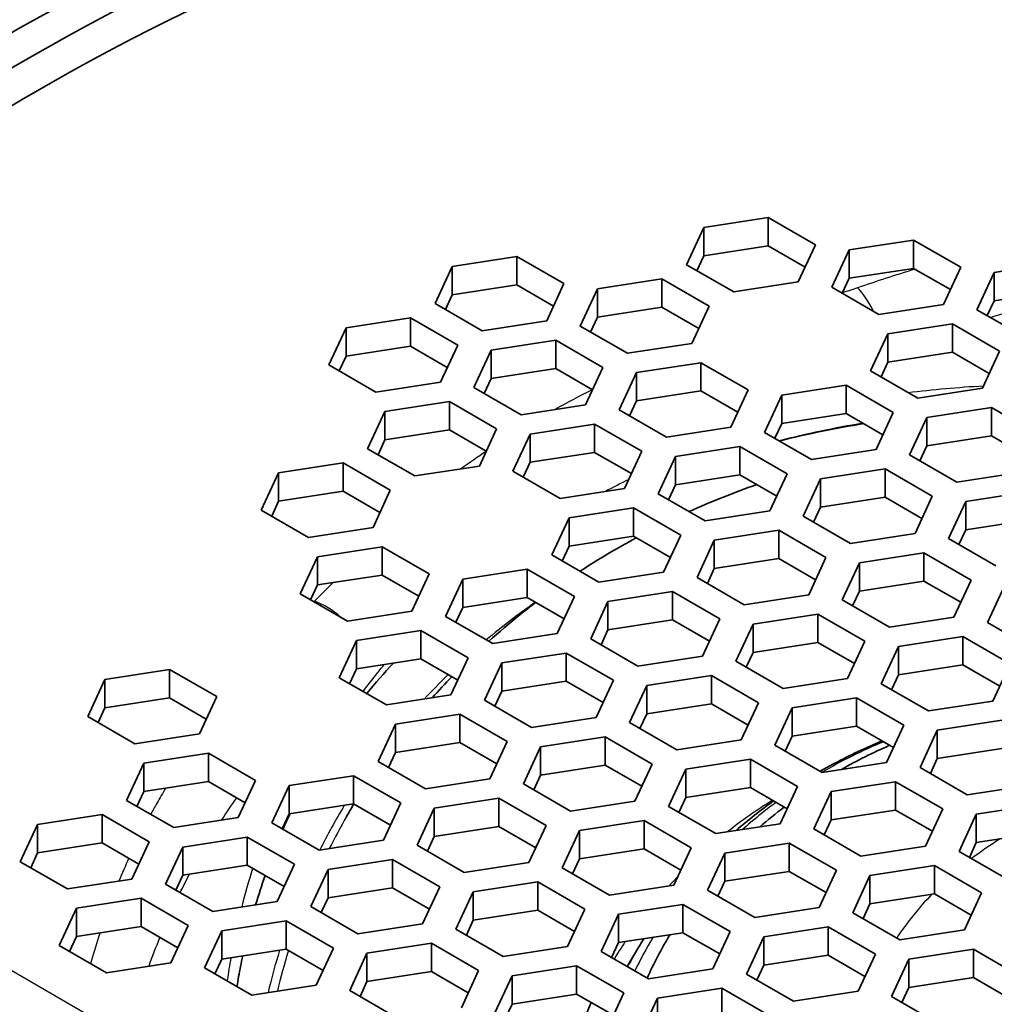
# Model space of a CAD drawing. Units: millimetres. Extents: x 14 to 1080, y -49 to 580.
# Drawn here: x 626 to 643, y 281 to 298 of the extents above; entities that cross this region are included whole.
import ezdxf

# ---------------------------------------------------------------- set-up
doc = ezdxf.new("R2010")
doc.units = ezdxf.units.MM
doc.header["$LTSCALE"] = 2
doc.layers.add('Visible (ISO)', color=7, linetype='Continuous', lineweight=35)
doc.layers.add('Visible Narrow (ISO)', color=7, linetype='Continuous', lineweight=25)

msp = doc.modelspace()

# ---------------------------------------------------------------- linework, layer by layer
at = {"layer": 'Visible (ISO)'}
for p, q in [((638.308, 294.369), (639.424, 294.541)), ((639.424, 294.541), (640.24, 294.07)), ((639.424, 294.541), (639.424, 294.051)), ((638.009, 293.725), (638.308, 294.369)), ((638.308, 294.369), (638.308, 293.879)), ((640.82, 293.98), (641.935, 294.152)), ((641.935, 294.152), (642.752, 293.681)), ((641.935, 294.152), (641.935, 293.662)), ((639.424, 294.051), (638.308, 293.879)), ((640.061, 293.683), (639.424, 294.051)), ((640.24, 294.07), (639.941, 293.426)), ((640.521, 293.336), (640.82, 293.98)), ((640.82, 293.98), (640.82, 293.49)), ((633.958, 293.696), (635.074, 293.868)), ((635.074, 293.868), (635.89, 293.397)), ((635.074, 293.868), (635.074, 293.378)), ((638.308, 293.879), (638.189, 293.621)), ((643.332, 293.591), (644.447, 293.764)), ((633.66, 293.052), (633.958, 293.696)), ((633.958, 293.696), (633.958, 293.206)), ((638.826, 293.253), (638.009, 293.725)), ((641.935, 293.662), (640.82, 293.49)), ((642.573, 293.295), (641.935, 293.662)), ((642.752, 293.681), (642.453, 293.037)), ((643.033, 292.947), (643.332, 293.591)), ((643.332, 293.591), (643.332, 293.101)), ((635.89, 293.397), (635.591, 292.753)), ((636.47, 293.307), (637.585, 293.48)), ((637.585, 293.48), (638.402, 293.008)), ((637.585, 293.48), (637.585, 292.99)), ((639.941, 293.426), (638.826, 293.253)), ((640.82, 293.49), (640.701, 293.232)), ((635.074, 293.378), (633.958, 293.206)), ((635.711, 293.01), (635.074, 293.378)), ((636.171, 292.663), (636.47, 293.307)), ((636.47, 293.307), (636.47, 292.817)), ((641.338, 292.864), (640.521, 293.336)), ((644.447, 293.274), (643.332, 293.101)), ((634.476, 292.58), (633.66, 293.052)), ((633.958, 293.206), (633.839, 292.948)), ((643.332, 293.101), (643.212, 292.844)), ((637.585, 292.99), (636.47, 292.817)), ((638.222, 292.622), (637.585, 292.99)), ((638.402, 293.008), (638.103, 292.364)), ((642.453, 293.037), (641.338, 292.864)), ((643.849, 292.476), (643.033, 292.947)), ((632.12, 292.634), (633.235, 292.807)), ((633.235, 292.807), (634.052, 292.335)), ((633.235, 292.807), (633.235, 292.317)), ((635.591, 292.753), (634.476, 292.58)), ((636.47, 292.817), (636.35, 292.56)), ((631.821, 291.99), (632.12, 292.634)), ((632.12, 292.634), (632.12, 292.144)), ((636.987, 292.192), (636.171, 292.663)), ((641.493, 292.53), (642.608, 292.702)), ((642.608, 292.702), (643.425, 292.231)), ((642.608, 292.702), (642.608, 292.212)), ((634.631, 292.246), (635.747, 292.418)), ((635.747, 292.418), (636.563, 291.947)), ((635.747, 292.418), (635.747, 291.928)), ((641.194, 291.886), (641.493, 292.53)), ((641.493, 292.53), (641.493, 292.04)), ((633.235, 292.317), (632.12, 292.144)), ((633.872, 291.949), (633.235, 292.317)), ((634.052, 292.335), (633.753, 291.691)), ((634.332, 291.602), (634.631, 292.246)), ((634.631, 292.246), (634.631, 291.756)), ((638.103, 292.364), (636.987, 292.192)), ((642.608, 292.212), (641.493, 292.04)), ((643.246, 291.845), (642.608, 292.212)), ((643.425, 292.231), (643.126, 291.587)), ((632.12, 292.144), (632, 291.887)), ((637.143, 291.857), (638.259, 292.029)), ((638.259, 292.029), (639.075, 291.558)), ((638.259, 292.029), (638.259, 291.54)), ((641.493, 292.04), (641.374, 291.782)), ((632.638, 291.519), (631.821, 291.99)), ((635.747, 291.928), (634.631, 291.756)), ((636.384, 291.56), (635.747, 291.928)), ((636.563, 291.947), (636.264, 291.303)), ((636.844, 291.213), (637.143, 291.857)), ((637.143, 291.857), (637.143, 291.367)), ((642.011, 291.414), (641.194, 291.886)), ((633.753, 291.691), (632.638, 291.519)), ((634.631, 291.756), (634.512, 291.498)), ((635.149, 291.13), (634.332, 291.602)), ((638.259, 291.54), (637.143, 291.367)), ((638.896, 291.172), (638.259, 291.54)), ((639.075, 291.558), (638.776, 290.914)), ((639.655, 291.468), (640.77, 291.641)), ((640.77, 291.641), (641.586, 291.17)), ((640.77, 291.641), (640.77, 291.151)), ((643.126, 291.587), (642.011, 291.414)), ((632.793, 291.184), (633.908, 291.357)), ((633.908, 291.357), (634.725, 290.885)), ((633.908, 291.357), (633.908, 290.867)), ((637.143, 291.367), (637.024, 291.109)), ((639.356, 290.824), (639.655, 291.468)), ((639.655, 291.468), (639.655, 290.978)), ((632.494, 290.54), (632.793, 291.184)), ((632.793, 291.184), (632.793, 290.694)), ((636.264, 291.303), (635.149, 291.13)), ((637.661, 290.742), (636.844, 291.213)), ((642.166, 291.08), (643.282, 291.252)), ((643.282, 291.252), (644.098, 290.781)), ((643.282, 291.252), (643.282, 290.762)), ((640.77, 291.151), (639.655, 290.978)), ((641.407, 290.783), (640.77, 291.151)), ((641.586, 291.17), (641.288, 290.526)), ((641.868, 290.436), (642.166, 291.08)), ((642.166, 291.08), (642.166, 290.59)), ((633.908, 290.867), (632.793, 290.694)), ((634.545, 290.499), (633.908, 290.867)), ((634.725, 290.885), (634.426, 290.241)), ((635.305, 290.795), (636.42, 290.968)), ((636.42, 290.968), (637.237, 290.497)), ((636.42, 290.968), (636.42, 290.478)), ((638.776, 290.914), (637.661, 290.742)), ((639.655, 290.978), (639.535, 290.721)), ((632.793, 290.694), (632.673, 290.437)), ((635.006, 290.151), (635.305, 290.795)), ((635.305, 290.795), (635.305, 290.306)), ((640.172, 290.353), (639.356, 290.824)), ((643.282, 290.762), (642.166, 290.59)), ((643.919, 290.394), (643.282, 290.762)), ((633.31, 290.069), (632.494, 290.54)), ((637.237, 290.497), (636.938, 289.853)), ((637.816, 290.407), (638.931, 290.579)), ((638.931, 290.579), (639.748, 290.108)), ((638.931, 290.579), (638.931, 290.09)), ((641.288, 290.526), (640.172, 290.353)), ((642.166, 290.59), (642.047, 290.332)), ((636.42, 290.478), (635.305, 290.306)), ((637.057, 290.11), (636.42, 290.478)), ((637.517, 289.763), (637.816, 290.407)), ((637.816, 290.407), (637.816, 289.917)), ((642.684, 289.964), (641.868, 290.436)), ((630.954, 290.123), (632.07, 290.295)), ((632.07, 290.295), (632.886, 289.824)), ((632.07, 290.295), (632.07, 289.805)), ((634.426, 290.241), (633.31, 290.069)), ((635.305, 290.306), (635.185, 290.048)), ((640.328, 290.018), (641.443, 290.191)), ((641.443, 290.191), (642.26, 289.719)), ((641.443, 290.191), (641.443, 289.701)), ((630.655, 289.479), (630.954, 290.123)), ((630.954, 290.123), (630.954, 289.633)), ((635.822, 289.68), (635.006, 290.151)), ((638.931, 290.09), (637.816, 289.917)), ((639.569, 289.722), (638.931, 290.09)), ((639.748, 290.108), (639.449, 289.464)), ((640.029, 289.374), (640.328, 290.018)), ((640.328, 290.018), (640.328, 289.528)), ((643.799, 290.137), (642.684, 289.964)), ((632.886, 289.824), (632.587, 289.18)), ((636.938, 289.853), (635.822, 289.68)), ((637.816, 289.917), (637.697, 289.659)), ((632.07, 289.805), (630.954, 289.633)), ((632.707, 289.438), (632.07, 289.805)), ((638.334, 289.292), (637.517, 289.763)), ((641.443, 289.701), (640.328, 289.528)), ((642.081, 289.333), (641.443, 289.701)), ((642.26, 289.719), (641.961, 289.075)), ((642.839, 289.63), (643.955, 289.802)), ((631.472, 289.007), (630.655, 289.479)), ((630.954, 289.633), (630.835, 289.375)), ((635.978, 289.345), (637.093, 289.518)), ((637.093, 289.518), (637.909, 289.047)), ((637.093, 289.518), (637.093, 289.028)), ((640.328, 289.528), (640.208, 289.271)), ((642.541, 288.986), (642.839, 289.63)), ((642.839, 289.63), (642.839, 289.14)), ((635.679, 288.702), (635.978, 289.345)), ((635.978, 289.345), (635.978, 288.856)), ((639.449, 289.464), (638.334, 289.292)), ((640.846, 288.903), (640.029, 289.374)), ((643.955, 289.312), (642.839, 289.14)), ((632.587, 289.18), (631.472, 289.007)), ((642.839, 289.14), (642.72, 288.882)), ((637.093, 289.028), (635.978, 288.856)), ((637.73, 288.66), (637.093, 289.028)), ((637.909, 289.047), (637.611, 288.403)), ((638.49, 288.957), (639.605, 289.129)), ((639.605, 289.129), (640.421, 288.658)), ((639.605, 289.129), (639.605, 288.639)), ((641.961, 289.075), (640.846, 288.903)), ((643.357, 288.514), (642.541, 288.986)), ((631.628, 288.673), (632.743, 288.845)), ((632.743, 288.845), (633.56, 288.374)), ((632.743, 288.845), (632.743, 288.355)), ((635.978, 288.856), (635.858, 288.598)), ((638.191, 288.313), (638.49, 288.957)), ((638.49, 288.957), (638.49, 288.467)), ((631.329, 288.029), (631.628, 288.673)), ((631.628, 288.673), (631.628, 288.183)), ((636.495, 288.23), (635.679, 288.702)), ((639.605, 288.639), (638.49, 288.467)), ((640.242, 288.271), (639.605, 288.639)), ((640.421, 288.658), (640.123, 288.014)), ((641.001, 288.568), (642.116, 288.741)), ((642.116, 288.741), (642.933, 288.269)), ((642.116, 288.741), (642.116, 288.251)), ((634.139, 288.284), (635.255, 288.457)), ((635.255, 288.457), (636.071, 287.985)), ((635.255, 288.457), (635.255, 287.967)), ((638.49, 288.467), (638.37, 288.209)), ((640.702, 287.924), (641.001, 288.568)), ((641.001, 288.568), (641.001, 288.078)), ((632.743, 288.355), (631.628, 288.183)), ((633.38, 287.987), (632.743, 288.355)), ((633.56, 288.374), (633.261, 287.73)), ((633.84, 287.64), (634.139, 288.284)), ((634.139, 288.284), (634.139, 287.794)), ((637.611, 288.403), (636.495, 288.23)), ((639.007, 287.841), (638.191, 288.313)), ((631.628, 288.183), (631.508, 287.925)), ((642.116, 288.251), (641.001, 288.078)), ((642.753, 287.883), (642.116, 288.251)), ((642.933, 288.269), (642.634, 287.625)), ((643.214, 287.535), (643.513, 288.179)), ((632.145, 287.557), (631.329, 288.029)), ((635.255, 287.967), (634.139, 287.794)), ((635.892, 287.599), (635.255, 287.967)), ((636.071, 287.985), (635.772, 287.341)), ((636.651, 287.895), (637.766, 288.068)), ((637.766, 288.068), (638.583, 287.596)), ((637.766, 288.068), (637.766, 287.578)), ((640.123, 288.014), (639.007, 287.841)), ((641.001, 288.078), (640.881, 287.821)), ((634.139, 287.794), (634.02, 287.537)), ((636.352, 287.251), (636.651, 287.895)), ((636.651, 287.895), (636.651, 287.405)), ((641.519, 287.453), (640.702, 287.924)), ((633.261, 287.73), (632.145, 287.557)), ((634.657, 287.169), (633.84, 287.64)), ((639.162, 287.507), (640.278, 287.679)), ((640.278, 287.679), (641.094, 287.208)), ((640.278, 287.679), (640.278, 287.189)), ((642.634, 287.625), (641.519, 287.453)), ((637.766, 287.578), (636.651, 287.405)), ((638.404, 287.21), (637.766, 287.578)), ((638.583, 287.596), (638.284, 286.952)), ((638.864, 286.863), (639.162, 287.507)), ((639.162, 287.507), (639.162, 287.017)), ((644.03, 287.064), (643.214, 287.535)), ((632.301, 287.223), (633.416, 287.395)), ((633.416, 287.395), (634.233, 286.924)), ((633.416, 287.395), (633.416, 286.905)), ((635.772, 287.341), (634.657, 287.169)), ((636.651, 287.405), (636.531, 287.148)), ((641.674, 287.118), (642.79, 287.29)), ((642.79, 287.29), (643.606, 286.819)), ((642.79, 287.29), (642.79, 286.801)), ((632.002, 286.579), (632.301, 287.223)), ((632.301, 287.223), (632.301, 286.733)), ((637.169, 286.78), (636.352, 287.251)), ((640.278, 287.189), (639.162, 287.017)), ((640.915, 286.822), (640.278, 287.189)), ((641.094, 287.208), (640.795, 286.564)), ((641.375, 286.474), (641.674, 287.118)), ((641.674, 287.118), (641.674, 286.628)), ((634.233, 286.924), (633.934, 286.28)), ((634.813, 286.834), (635.928, 287.006)), ((635.928, 287.006), (636.744, 286.535)), ((635.928, 287.006), (635.928, 286.516)), ((638.284, 286.952), (637.169, 286.78)), ((639.162, 287.017), (639.043, 286.759)), ((633.416, 286.905), (632.301, 286.733)), ((634.053, 286.537), (633.416, 286.905)), ((634.514, 286.19), (634.813, 286.834)), ((634.813, 286.834), (634.813, 286.344)), ((639.68, 286.391), (638.864, 286.863)), ((642.79, 286.801), (641.674, 286.628)), ((643.427, 286.433), (642.79, 286.801)), ((643.606, 286.819), (643.307, 286.175)), ((627.951, 286.55), (629.066, 286.722)), ((629.066, 286.722), (629.883, 286.251)), ((629.066, 286.722), (629.066, 286.232)), ((632.818, 286.107), (632.002, 286.579)), ((632.301, 286.733), (632.181, 286.475)), ((637.324, 286.445), (638.439, 286.618)), ((638.439, 286.618), (639.256, 286.146)), ((638.439, 286.618), (638.439, 286.128)), ((641.674, 286.628), (641.555, 286.37)), ((627.652, 285.906), (627.951, 286.55)), ((627.951, 286.55), (627.951, 286.06)), ((635.928, 286.516), (634.813, 286.344)), ((636.565, 286.149), (635.928, 286.516)), ((636.744, 286.535), (636.446, 285.891)), ((637.025, 285.801), (637.324, 286.445)), ((637.324, 286.445), (637.324, 285.955)), ((640.795, 286.564), (639.68, 286.391)), ((642.192, 286.003), (641.375, 286.474)), ((629.883, 286.251), (629.584, 285.607)), ((633.934, 286.28), (632.818, 286.107)), ((634.813, 286.344), (634.693, 286.086)), ((629.066, 286.232), (627.951, 286.06)), ((629.703, 285.864), (629.066, 286.232)), ((635.33, 285.718), (634.514, 286.19)), ((638.439, 286.128), (637.324, 285.955)), ((639.076, 285.76), (638.439, 286.128)), ((639.256, 286.146), (638.957, 285.502)), ((639.836, 286.056), (640.951, 286.229)), ((640.951, 286.229), (641.768, 285.758)), ((640.951, 286.229), (640.951, 285.739)), ((643.307, 286.175), (642.192, 286.003)), ((628.468, 285.434), (627.652, 285.906)), ((627.951, 286.06), (627.831, 285.802)), ((632.974, 285.772), (634.089, 285.945)), ((634.089, 285.945), (634.906, 285.473)), ((634.089, 285.945), (634.089, 285.455)), ((637.324, 285.955), (637.204, 285.698)), ((639.537, 285.413), (639.836, 286.056)), ((639.836, 286.056), (639.836, 285.567)), ((632.675, 285.128), (632.974, 285.772)), ((632.974, 285.772), (632.974, 285.282)), ((636.446, 285.891), (635.33, 285.718)), ((637.842, 285.33), (637.025, 285.801)), ((640.951, 285.739), (639.836, 285.567)), ((641.588, 285.371), (640.951, 285.739)), ((641.768, 285.758), (641.469, 285.114)), ((642.347, 285.668), (643.463, 285.841)), ((629.584, 285.607), (628.468, 285.434)), ((635.485, 285.384), (636.601, 285.556)), ((636.601, 285.556), (637.417, 285.085)), ((636.601, 285.556), (636.601, 285.066)), ((639.836, 285.567), (639.716, 285.309)), ((642.048, 285.024), (642.347, 285.668)), ((642.347, 285.668), (642.347, 285.178)), ((634.089, 285.455), (632.974, 285.282)), ((634.727, 285.087), (634.089, 285.455)), ((634.906, 285.473), (634.607, 284.83)), ((635.187, 284.74), (635.485, 285.384)), ((635.485, 285.384), (635.485, 284.894)), ((638.957, 285.502), (637.842, 285.33)), ((640.353, 284.941), (639.537, 285.413)), ((628.624, 285.1), (629.739, 285.272)), ((629.739, 285.272), (630.556, 284.801)), ((629.739, 285.272), (629.739, 284.782)), ((632.974, 285.282), (632.855, 285.025)), ((643.463, 285.351), (642.347, 285.178)), ((628.325, 284.456), (628.624, 285.1)), ((628.624, 285.1), (628.624, 284.61)), ((633.492, 284.657), (632.675, 285.128)), ((636.601, 285.066), (635.485, 284.894)), ((637.238, 284.699), (636.601, 285.066)), ((637.417, 285.085), (637.118, 284.441)), ((637.997, 284.995), (639.113, 285.168)), ((639.113, 285.168), (639.929, 284.696)), ((639.113, 285.168), (639.113, 284.678)), ((641.469, 285.114), (640.353, 284.941)), ((642.347, 285.178), (642.228, 284.921)), ((631.136, 284.711), (632.251, 284.883)), ((632.251, 284.883), (633.067, 284.412)), ((632.251, 284.883), (632.251, 284.394)), ((635.485, 284.894), (635.366, 284.636)), ((637.699, 284.351), (637.997, 284.995)), ((637.997, 284.995), (637.997, 284.505)), ((642.865, 284.553), (642.048, 285.024)), ((629.739, 284.782), (628.624, 284.61)), ((630.376, 284.414), (629.739, 284.782)), ((630.556, 284.801), (630.257, 284.157)), ((630.837, 284.067), (631.136, 284.711)), ((631.136, 284.711), (631.136, 284.221)), ((634.607, 284.83), (633.492, 284.657)), ((636.003, 284.268), (635.187, 284.74)), ((640.509, 284.607), (641.624, 284.779)), ((641.624, 284.779), (642.441, 284.308)), ((641.624, 284.779), (641.624, 284.289)), ((643.98, 284.725), (642.865, 284.553)), ((628.624, 284.61), (628.504, 284.352)), ((639.113, 284.678), (637.997, 284.505)), ((639.75, 284.31), (639.113, 284.678)), ((639.929, 284.696), (639.63, 284.052)), ((640.21, 283.963), (640.509, 284.607)), ((640.509, 284.607), (640.509, 284.117)), ((629.141, 283.984), (628.325, 284.456)), ((632.251, 284.394), (631.136, 284.221)), ((632.888, 284.026), (632.251, 284.394)), ((633.067, 284.412), (632.769, 283.768)), ((633.647, 284.322), (634.762, 284.495)), ((634.762, 284.495), (635.579, 284.024)), ((634.762, 284.495), (634.762, 284.005)), ((637.118, 284.441), (636.003, 284.268)), ((637.997, 284.505), (637.878, 284.248)), ((643.021, 284.218), (644.136, 284.39)), ((626.785, 284.038), (627.901, 284.211)), ((627.901, 284.211), (628.717, 283.739)), ((627.901, 284.211), (627.901, 283.721)), ((631.136, 284.221), (631.016, 283.963)), ((633.348, 283.678), (633.647, 284.322)), ((633.647, 284.322), (633.647, 283.832)), ((638.515, 283.88), (637.699, 284.351)), ((641.624, 284.289), (640.509, 284.117)), ((642.261, 283.921), (641.624, 284.289)), ((642.441, 284.308), (642.142, 283.664)), ((642.722, 283.574), (643.021, 284.218)), ((643.021, 284.218), (643.021, 283.728)), ((626.486, 283.394), (626.785, 284.038)), ((626.785, 284.038), (626.785, 283.548)), ((630.257, 284.157), (629.141, 283.984)), ((631.653, 283.596), (630.837, 284.067)), ((635.579, 284.024), (635.28, 283.38)), ((636.159, 283.934), (637.274, 284.106)), ((637.274, 284.106), (638.091, 283.635)), ((637.274, 284.106), (637.274, 283.616)), ((639.63, 284.052), (638.515, 283.88)), ((640.509, 284.117), (640.389, 283.859)), ((634.762, 284.005), (633.647, 283.832)), ((635.4, 283.637), (634.762, 284.005)), ((635.86, 283.29), (636.159, 283.934)), ((636.159, 283.934), (636.159, 283.444)), ((641.026, 283.491), (640.21, 283.963)), ((644.136, 283.9), (643.021, 283.728)), ((627.901, 283.721), (626.785, 283.548)), ((628.538, 283.353), (627.901, 283.721)), ((628.717, 283.739), (628.418, 283.095)), ((629.297, 283.649), (630.412, 283.822)), ((630.412, 283.822), (631.229, 283.351)), ((630.412, 283.822), (630.412, 283.332)), ((632.769, 283.768), (631.653, 283.596)), ((634.165, 283.207), (633.348, 283.678)), ((633.647, 283.832), (633.527, 283.575)), ((638.67, 283.545), (639.786, 283.718)), ((639.786, 283.718), (640.602, 283.246)), ((639.786, 283.718), (639.786, 283.228)), ((643.021, 283.728), (642.901, 283.47)), ((626.785, 283.548), (626.666, 283.291)), ((628.998, 283.006), (629.297, 283.649)), ((629.297, 283.649), (629.297, 283.16)), ((637.274, 283.616), (636.159, 283.444)), ((637.911, 283.248), (637.274, 283.616)), ((638.091, 283.635), (637.792, 282.991)), ((638.371, 282.901), (638.67, 283.545)), ((638.67, 283.545), (638.67, 283.055)), ((642.142, 283.664), (641.026, 283.491)), ((643.538, 283.102), (642.722, 283.574)), ((627.303, 282.923), (626.486, 283.394)), ((631.229, 283.351), (630.93, 282.707)), ((631.809, 283.261), (632.924, 283.433)), ((632.924, 283.433), (633.74, 282.962)), ((632.924, 283.433), (632.924, 282.944)), ((635.28, 283.38), (634.165, 283.207)), ((636.159, 283.444), (636.039, 283.186)), ((630.412, 283.332), (629.297, 283.16)), ((631.05, 282.964), (630.412, 283.332)), ((631.51, 282.617), (631.809, 283.261)), ((631.809, 283.261), (631.809, 282.771)), ((636.677, 282.818), (635.86, 283.29)), ((639.786, 283.228), (638.67, 283.055)), ((640.423, 282.86), (639.786, 283.228)), ((640.602, 283.246), (640.303, 282.602)), ((641.182, 283.156), (642.298, 283.329)), ((642.298, 283.329), (643.114, 282.857)), ((642.298, 283.329), (642.298, 282.839)), ((628.418, 283.095), (627.303, 282.923)), ((629.815, 282.534), (628.998, 283.006)), ((629.297, 283.16), (629.178, 282.902)), ((634.32, 282.872), (635.436, 283.045)), ((635.436, 283.045), (636.252, 282.573)), ((635.436, 283.045), (635.436, 282.555)), ((638.67, 283.055), (638.551, 282.798)), ((640.883, 282.512), (641.182, 283.156)), ((641.182, 283.156), (641.182, 282.666)), ((632.924, 282.944), (631.809, 282.771)), ((633.561, 282.576), (632.924, 282.944)), ((633.74, 282.962), (633.442, 282.318)), ((634.022, 282.228), (634.32, 282.872)), ((634.32, 282.872), (634.32, 282.382)), ((637.792, 282.991), (636.677, 282.818)), ((639.188, 282.43), (638.371, 282.901)), ((642.298, 282.839), (641.182, 282.666)), ((642.935, 282.471), (642.298, 282.839)), ((643.114, 282.857), (642.815, 282.213)), ((627.459, 282.588), (628.574, 282.761)), ((628.574, 282.761), (629.39, 282.289)), ((628.574, 282.761), (628.574, 282.271)), ((630.93, 282.707), (629.815, 282.534)), ((631.809, 282.771), (631.689, 282.513)), ((636.832, 282.484), (637.947, 282.656)), ((637.947, 282.656), (638.764, 282.185)), ((637.947, 282.656), (637.947, 282.166)), ((641.182, 282.666), (641.063, 282.409)), ((627.16, 281.944), (627.459, 282.588)), ((627.459, 282.588), (627.459, 282.098)), ((632.326, 282.146), (631.51, 282.617)), ((635.436, 282.555), (634.32, 282.382)), ((636.073, 282.187), (635.436, 282.555)), ((636.252, 282.573), (635.953, 281.929)), ((640.303, 282.602), (639.188, 282.43)), ((641.7, 282.041), (640.883, 282.512)), ((629.97, 282.2), (631.085, 282.372)), ((631.085, 282.372), (631.902, 281.901)), ((631.085, 282.372), (631.085, 281.882)), ((633.442, 282.318), (632.326, 282.146)), ((634.32, 282.382), (634.201, 282.125)), ((636.533, 281.84), (636.832, 282.484)), ((636.832, 282.484), (636.832, 281.994)), ((628.574, 282.271), (627.459, 282.098)), ((629.211, 281.903), (628.574, 282.271)), ((629.39, 282.289), (629.092, 281.645)), ((629.671, 281.556), (629.97, 282.2)), ((629.97, 282.2), (629.97, 281.71)), ((634.838, 281.757), (634.022, 282.228)), ((637.947, 282.166), (636.832, 281.994)), ((638.584, 281.798), (637.947, 282.166)), ((638.764, 282.185), (638.465, 281.541)), ((639.344, 282.095), (640.459, 282.267)), ((640.459, 282.267), (641.276, 281.796)), ((640.459, 282.267), (640.459, 281.778)), ((642.815, 282.213), (641.7, 282.041)), ((627.459, 282.098), (627.339, 281.841)), ((632.482, 281.811), (633.597, 281.983)), ((633.597, 281.983), (634.414, 281.512)), ((633.597, 281.983), (633.597, 281.493)), ((636.832, 281.994), (636.712, 281.736)), ((639.045, 281.451), (639.344, 282.095)), ((639.344, 282.095), (639.344, 281.605)), ((627.976, 281.473), (627.16, 281.944)), ((631.085, 281.882), (629.97, 281.71)), ((631.723, 281.514), (631.085, 281.882)), ((631.902, 281.901), (631.603, 281.257)), ((632.183, 281.167), (632.482, 281.811)), ((632.482, 281.811), (632.482, 281.321)), ((635.953, 281.929), (634.838, 281.757)), ((637.349, 281.368), (636.533, 281.84)), ((637.184, 281.921), (636.982, 281.58)), ((641.855, 281.706), (642.97, 281.879)), ((642.97, 281.879), (643.787, 281.407)), ((642.97, 281.879), (642.97, 281.389)), ((629.092, 281.645), (627.976, 281.473)), ((629.97, 281.71), (629.851, 281.452)), ((640.459, 281.778), (639.344, 281.605)), ((641.096, 281.41), (640.459, 281.778)), ((641.276, 281.796), (640.977, 281.152)), ((641.556, 281.062), (641.855, 281.706)), ((641.855, 281.706), (641.855, 281.216)), ((630.488, 281.084), (629.671, 281.556)), ((633.597, 281.493), (632.482, 281.321)), ((634.234, 281.125), (633.597, 281.493)), ((634.414, 281.512), (634.115, 280.868)), ((634.993, 281.422), (636.109, 281.595)), ((636.109, 281.595), (636.925, 281.123)), ((636.109, 281.595), (636.109, 281.105)), ((638.465, 281.541), (637.349, 281.368)), ((639.344, 281.605), (639.224, 281.347)), ((632.482, 281.321), (632.362, 281.063)), ((634.694, 280.778), (634.993, 281.422)), ((634.993, 281.422), (634.993, 280.932)), ((639.861, 280.98), (639.045, 281.451)), ((642.97, 281.389), (641.855, 281.216)), ((643.608, 281.021), (642.97, 281.389)), ((631.603, 281.257), (630.488, 281.084)), ((633, 280.695), (632.183, 281.167)), ((636.925, 281.123), (636.626, 280.479)), ((637.505, 281.033), (638.621, 281.206)), ((638.621, 281.206), (639.437, 280.735)), ((638.621, 281.206), (638.621, 280.716)), ((640.977, 281.152), (639.861, 280.98)), ((641.855, 281.216), (641.736, 280.959)), ((636.109, 281.105), (634.993, 280.932)), ((636.746, 280.737), (636.109, 281.105)), ((637.206, 280.389), (637.505, 281.033)), ((637.505, 281.033), (637.505, 280.544)), ((642.373, 280.591), (641.556, 281.062)), ((634.993, 280.932), (634.874, 280.675))]:
    msp.add_line(p, q, dxfattribs=at)
for centre, major_axis, ratio, start_param, end_param in [((654.919, 280.533), (42.492, 0), 0.57735, 2.021896, 2.690493), ((655.472, 280.72), (-41.45, 0), 0.57735, 5.137833, 5.857742), ((655.472, 280.108), (43.05, 0), 0.57735, 2.029879, 2.68251), ((655.472, 280.72), (40.7, 0), 0.57735, 2.007842, 2.704547), ((654.919, 280.533), (-39.742, 0), 0.57735, 5.141563, 5.854012), ((648.121, 274.927), (-16.693, 9.884), 0.776534, 5.537692, 5.624824), ((648.057, 274.818), (-16.779, 9.935), 0.776534, 5.531065, 5.615965), ((648.121, 274.927), (-16.693, 9.884), 0.776534, 6.115905, 6.162108), ((648.569, 275.683), (10.86, -6.43), 0.776534, 2.632228, 2.721638), ((648.569, 275.683), (-10.86, 6.43), 0.776534, 5.979682, 6.033468), ((664.111, 257.807), (-65, 0), 0.57735, 5.555998, 8.576618), ((648.569, 275.683), (-10.86, 6.43), 0.776534, 6.281094, 6.367446)]:
    msp.add_ellipse(centre, major_axis=major_axis, ratio=ratio, start_param=start_param, end_param=end_param, dxfattribs=at)
for points in [[(638.054, 289.453), (638.435, 289.625), (638.825, 289.781), (639.223, 289.921)], [(636.166, 288.42), (636.481, 288.627), (636.807, 288.82), (637.14, 289.001)], [(633.611, 286.23), (633.722, 286.354), (633.836, 286.476), (633.952, 286.596)], [(632.129, 284.178), (632.17, 284.249), (632.212, 284.321), (632.255, 284.391)], [(638.865, 283.934), (639.072, 284.114), (639.288, 284.285), (639.514, 284.446)], [(631.029, 283.956), (631.068, 284.045), (631.108, 284.134), (631.149, 284.223)], [(630.557, 282.649), (630.608, 282.819), (630.662, 282.988), (630.719, 283.155)], [(637.184, 281.921), (637.211, 281.968), (637.24, 282.015), (637.269, 282.061)], [(636.139, 280.404), (636.206, 280.593), (636.28, 280.778), (636.362, 280.959)]]:
    msp.add_open_spline(points, degree=3, dxfattribs=at)
for points, knots in [([(634.588, 287.209), (634.765, 287.368), (634.947, 287.523), (635.222, 287.743), (635.311, 287.813), (635.402, 287.882)], [1.35835319, 1.35835319, 1.35835319, 1.35835319, 1.40366058, 1.40366058, 1.42513544, 1.42513544, 1.42513544, 1.42513544]), ([(640.32, 284.961), (640.403, 285.008), (640.488, 285.054), (640.839, 285.239), (641.112, 285.368), (641.393, 285.484)], [1.5375752, 1.5375752, 1.5375752, 1.5375752, 1.564229, 1.564229, 1.646789, 1.646789, 1.646789, 1.646789]), ([(630.233, 281.231), (630.252, 281.349), (630.273, 281.466), (630.308, 281.643), (630.321, 281.705), (630.334, 281.766)], [4.39784653, 4.39784653, 4.39784653, 4.39784653, 4.44749743, 4.44749743, 4.47380239, 4.47380239, 4.47380239, 4.47380239])]:
    msp.add_open_spline(points, degree=3, knots=knots, dxfattribs=at)
at = {"layer": 'Visible Narrow (ISO)'}
msp.add_line((629.34, 279.771), (624.726, 282.435), dxfattribs=at)
for centre, major_axis, ratio, start_param, end_param in [((640.967, 292.509), (0.32, -0.947), 0.412788, 1.873802, 2.45504), ((651.663, 281.726), (-21.65, 2.133), 0.569803, 5.550626, 5.593545), ((651.663, 281.726), (-21.65, 2.133), 0.569803, 5.678563, 5.711713), ((651.663, 280.91), (20.719, -1.778), 0.558158, 2.403033, 2.430932), ((631.573, 287.085), (-0.702, 0.712), 0.704466, 4.77778, 5.333092), ((648.057, 274.818), (-16.009, 9.479), 0.776534, 5.94502, 6.017131), ((648.057, 274.818), (-16.009, 9.479), 0.776534, 6.077754, 6.11838), ((648.472, 275.519), (11.056, -6.547), 0.776534, 2.620425, 2.732297), ((648.057, 274.818), (-16.009, 9.479), 0.776534, 6.277432, 6.338344), ((648.106, 274.901), (-11.388, 6.743), 0.776534, 5.900712, 5.990219), ((648.472, 275.519), (-11.056, 6.547), 0.776534, 5.965407, 6.038503), ((648.099, 274.889), (-15.897, 9.413), 0.776534, 0.010037, 0.053934), ((649.419, 277.119), (-7.936, 4.699), 0.776534, 5.896757, 5.978944), ((664.111, 258.002), (-66.242, 0), 0.57735, 5.558524, 8.574177), ((648.106, 274.901), (-11.388, 6.743), 0.776534, 6.099917, 6.121766), ((649.419, 277.119), (-7.936, 4.699), 0.776534, 6.105599, 6.240976), ((648.106, 274.901), (-11.388, 6.743), 0.776534, 6.240897, 6.275672), ((648.472, 275.519), (-11.056, 6.547), 0.776534, 6.280892, 6.347071), ((648.057, 274.818), (-16.009, 9.479), 0.776534, 0.183877, 0.236004), ((648.099, 274.889), (-15.897, 9.413), 0.776534, 0.185831, 0.236134), ((648.348, 275.311), (-11.164, 6.611), 0.776534, 0, 0.039286)]:
    msp.add_ellipse(centre, major_axis=major_axis, ratio=ratio, start_param=start_param, end_param=end_param, dxfattribs=at)
for points in [[(641.961, 293.648), (641.626, 293.544), (641.295, 293.437), (640.967, 293.326)], [(640.967, 293.326), (640.879, 293.296), (640.791, 293.266), (640.703, 293.237)], [(643.265, 292.813), (643.695, 292.95), (644.129, 293.08), (644.567, 293.204)], [(641.84, 291.513), (642.269, 291.567), (642.705, 291.606), (643.146, 291.63)], [(631.897, 288.224), (631.789, 288.117), (631.681, 288.009), (631.573, 287.902)], [(631.573, 287.902), (631.57, 287.899), (631.567, 287.896), (631.564, 287.893)], [(629.966, 284.112), (630.051, 284.242), (630.138, 284.371), (630.229, 284.5)], [(628.363, 283.453), (628.304, 283.323), (628.247, 283.192), (628.192, 283.06)], [(629.25, 282.86), (629.302, 282.966), (629.357, 283.072), (629.413, 283.177)], [(630.504, 283.279), (630.435, 283.059), (630.372, 282.837), (630.315, 282.612)], [(628.713, 281.587), (628.771, 281.753), (628.833, 281.918), (628.9, 282.082)], [(630.128, 281.734), (630.105, 281.605), (630.084, 281.474), (630.066, 281.343)], [(630.066, 281.343), (630.065, 281.338), (630.064, 281.334), (630.064, 281.329)]]:
    msp.add_open_spline(points, degree=3, dxfattribs=at)
for points, knots in [([(632.415, 286.34), (632.497, 286.45), (632.581, 286.558), (632.705, 286.712), (632.744, 286.76), (632.783, 286.807)], [5.18603419, 5.18603419, 5.18603419, 5.18603419, 5.24158317, 5.24158317, 5.26658347, 5.26658347, 5.26658347, 5.26658347]), ([(629, 284.668), (628.949, 284.582), (628.899, 284.497), (628.814, 284.345), (628.778, 284.28), (628.743, 284.214)], [0.96157928, 0.96157928, 0.96157928, 0.96157928, 1.00852485, 1.00852485, 1.04419059, 1.04419059, 1.04419059, 1.04419059]), ([(627.861, 282.16), (627.854, 282.137), (627.846, 282.113), (627.839, 282.089), (627.791, 281.937), (627.745, 281.785), (627.7, 281.632)], [1.41049085, 1.41049085, 1.41049085, 1.41049085, 1.42295505, 1.42295505, 1.42295505, 1.50320519, 1.50320519, 1.50320519, 1.50320519])]:
    msp.add_open_spline(points, degree=3, knots=knots, dxfattribs=at)

doc.saveas('drawing.dxf')
